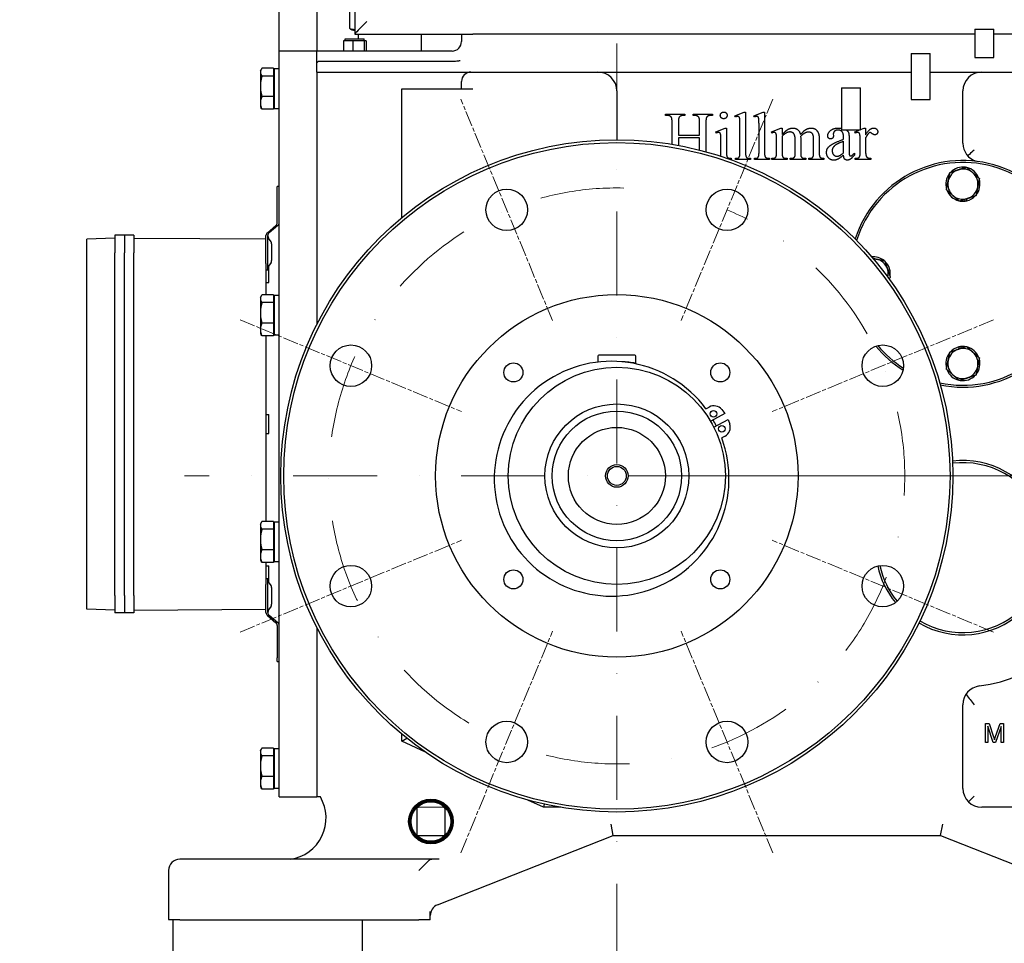
# Model space of a CAD drawing. Units: millimetres. Extents: x 544 to 7315, y 68 to 9534.
# Drawn here: x 974 to 1496, y 4952 to 5441 of the extents above; entities that cross this region are included whole.
import ezdxf

# ---------------------------------------------------------------- set-up
doc = ezdxf.new("R2010")
doc.units = ezdxf.units.MM
doc.header["$LTSCALE"] = 35
for name, pattern in [('CHAIN', [0.3543, 0.2362, -0.0295, 0.0591, -0.0295]), ('DASHDOT2', [12.7, 6.35, -3.175, 0, -3.175]), ('LONG_DASH_DOTTED', [0.3001, 0.2362, -0.0295, 0.0049, -0.0295])]:
    doc.linetypes.add(name, pattern=pattern)
for name, color, linetype, lineweight in [('Center Mark(Hillmar_metric)', 7, 'LONG_DASH_DOTTED', 18), ('Dimensions(Hillmar_metric)', 7, 'Continuous', 13), ('Visible Edges(Hillmar_metric)', 7, 'Continuous', 25)]:
    doc.layers.add(name, color=color, linetype=linetype, lineweight=lineweight)
doc.styles.add('Hillmar_metric_Dimensions', font='arial.ttf')
doc.dimstyles.new('DEFAULT-ISO-Method 1b-Hillmar_metric', dxfattribs={"dimscale": 35, "dimtxt": 2, "dimasz": 2.5, "dimexe": 1, "dimexo": 1, "dimgap": 0.25, "dimtad": 1, "dimtih": 1, "dimtoh": 1, "dimrnd": 1e-08, "dimdsep": 46, "dimtxsty": 'Hillmar_metric_Dimensions', "dimcen": 0.09, "dimdle": 8, "dimclrd": 7, "dimclre": 7, "dimclrt": 7, "dimazin": 2, "dimtfac": 0.75, "dimtmove": 0, "dimatfit": 3, "dimfxl": 1, "dimtolj": 1, "dimlwd": 9, "dimlwe": 9, "dimarcsym": 0})

# ---------------------------------------------------------------- blocks, each defined once
blk = doc.blocks.new('*D27')
at = {"layer": 'Defpoints', "color": 0, "linetype": 'Continuous', "transparency": 16777216}
for p in [(796.6, 5610.42), (1813.95, 5528.13), (1813.95, 4264.33)]:
    blk.add_point(p, dxfattribs=at)
at = {"layer": 'Dimensions(Hillmar_metric)', "color": 7, "linetype": 'Continuous', "lineweight": 9, "transparency": 16777216}
for p, q in [((796.6, 5575.42), (796.6, 4229.33)), ((1813.95, 5493.13), (1813.95, 4229.33)), ((884.1, 4264.33), (1726.45, 4264.33))]:
    blk.add_line(p, q, dxfattribs=at)
at = {"layer": 'Dimensions(Hillmar_metric)', "color": 7, "linetype": 'Continuous', "transparency": 16777216}
for points in [[(884.1, 4278.92), (884.1, 4249.75), (796.6, 4264.33)], [(1726.45, 4278.92), (1726.45, 4249.75), (1813.95, 4264.33)]]:
    blk.add_solid(points, dxfattribs=at)
at = {"layer": 'Dimensions(Hillmar_metric)', "color": 7, "linetype": 'Continuous', "lineweight": 13, "transparency": 16777216, "insert": (1305.27, 4308.82), "char_height": 70, "attachment_point": 5, "style": 'Hillmar_metric_Dimensions'}
blk.add_mtext('\\A1;1025', dxfattribs=at)
blk = doc.blocks.new('*D28')
at = {"layer": 'Defpoints', "color": 0, "linetype": 'Continuous', "transparency": 16777216}
for p in [(1290.6, 5199.13), (1736.6, 4656.13), (2148.31, 4656.13)]:
    blk.add_point(p, dxfattribs=at)
at = {"layer": 'Dimensions(Hillmar_metric)', "color": 7, "linetype": 'Continuous', "lineweight": 9, "transparency": 16777216}
for p, q in [((1325.6, 5199.13), (2183.31, 5199.13)), ((2148.31, 5111.63), (2148.31, 4972.15)), ((2148.31, 4743.63), (2148.31, 4883.12)), ((1771.6, 4656.13), (2183.31, 4656.13))]:
    blk.add_line(p, q, dxfattribs=at)
at = {"layer": 'Dimensions(Hillmar_metric)', "color": 7, "linetype": 'Continuous', "transparency": 16777216}
for points in [[(2133.72, 5111.63), (2162.89, 5111.63), (2148.31, 5199.13)], [(2133.72, 4743.63), (2162.89, 4743.63), (2148.31, 4656.13)]]:
    blk.add_solid(points, dxfattribs=at)
at = {"layer": 'Dimensions(Hillmar_metric)', "color": 7, "linetype": 'Continuous', "lineweight": 13, "transparency": 16777216, "insert": (2148.31, 4927.63), "char_height": 70, "attachment_point": 5, "style": 'Hillmar_metric_Dimensions'}
blk.add_mtext('\\A1;543', dxfattribs=at)
blk = doc.blocks.new('*D35')
at = {"layer": 'Defpoints', "color": 0, "linetype": 'Continuous', "transparency": 16777216}
for p in [(1290.6, 5199.13), (1692.1, 4964.13), (1972.1, 4964.13)]:
    blk.add_point(p, dxfattribs=at)
at = {"layer": 'Dimensions(Hillmar_metric)', "color": 7, "linetype": 'Continuous', "lineweight": 9, "transparency": 16777216}
for p, q in [((1972.1, 5286.63), (1972.1, 5374.13)), ((1325.6, 5199.13), (2007.1, 5199.13)), ((1972.1, 5199.13), (1972.1, 5111.63)), ((1972.1, 5111.63), (1972.1, 5051.63)), ((1972.1, 4964.13), (1972.1, 5051.63)), ((1727.1, 4964.13), (2007.1, 4964.13)), ((1972.1, 4876.63), (1972.1, 4789.13))]:
    blk.add_line(p, q, dxfattribs=at)
at = {"layer": 'Dimensions(Hillmar_metric)', "color": 7, "linetype": 'Continuous', "transparency": 16777216}
for points in [[(1957.51, 5286.63), (1986.68, 5286.63), (1972.1, 5199.13)], [(1957.51, 4876.63), (1986.68, 4876.63), (1972.1, 4964.13)]]:
    blk.add_solid(points, dxfattribs=at)
at = {"layer": 'Dimensions(Hillmar_metric)', "color": 7, "linetype": 'Continuous', "lineweight": 13, "transparency": 16777216, "insert": (1972.25, 5451.47), "char_height": 70, "attachment_point": 5, "style": 'Hillmar_metric_Dimensions'}
blk.add_mtext('\\A1;235', dxfattribs=at)

msp = doc.modelspace()

# ---------------------------------------------------------------- linework, layer by layer
at = {"layer": 'Center Mark(Hillmar_metric)', "linetype": 'DASHDOT2', "ltscale": 0.2}
for p, q in [((1290.598, 5428.1314), (1290.598, 4592.8026)), ((1519.598, 5199.1314), (1061.598, 5199.1314))]:
    msp.add_line(p, q, dxfattribs=at)
at = {"layer": 'Center Mark(Hillmar_metric)', "linetype": 'CHAIN'}
for p, q in [((1256.5391, 5281.3567), (1207.9383, 5398.6894)), ((1373.2576, 5398.6894), (1324.6568, 5281.3567)), ((1091.04, 5281.791), (1208.3727, 5233.1902)), ((1490.1559, 5281.791), (1372.8232, 5233.1902)), ((1091.04, 5116.4718), (1208.3727, 5165.0726)), ((1490.1559, 5116.4718), (1372.8232, 5165.0726)), ((1207.9383, 4999.5734), (1256.5391, 5116.9061)), ((1373.2576, 4999.5734), (1324.6568, 5116.9061))]:
    msp.add_line(p, q, dxfattribs=at)
at = {"layer": 'Center Mark(Hillmar_metric)', "linetype": 'DASHDOT2', "ltscale": 0.2}
msp.add_arc((1290.598, 5199.1314), 152.5, 88.642413, 67.5, dxfattribs=at)
at = {"layer": 'Visible Edges(Hillmar_metric)'}
for p, q in [((1111.728, 5424.1314), (1111.728, 5482.3691)), ((1131.728, 5482.3691), (1131.728, 5424.1314)), ((1149.0541, 5435.988), (1149.0541, 5458.5659)), ((1151.7012, 5445.8314), (1151.7012, 5433.1348)), ((1480.2618, 5435.7169), (1480.2618, 5420.7018)), ((1480.2618, 5435.7169), (1490.2618, 5435.7169)), ((1490.2618, 5420.7018), (1490.2618, 5435.7169)), ((1146.728, 5430.5594), (1156.728, 5430.5594)), ((1146.728, 5429.5594), (1146.728, 5430.5594)), ((1151.7012, 5433.1314), (1151.7012, 5433.1348)), ((1151.7012, 5433.1314), (1208.835, 5433.1314)), ((1153.5275, 5433.1314), (1153.5275, 5430.5594)), ((1156.728, 5429.5594), (1156.728, 5430.5594)), ((1186.9285, 5433.1314), (1186.9285, 5424.1314)), ((1208.304, 5431.9894), (1208.304, 5429.1314)), ((1208.835, 5433.1314), (1214.304, 5433.1314)), ((1480.2618, 5433.1314), (1214.304, 5433.1314)), ((1619.598, 5433.1314), (1490.2618, 5433.1314)), ((1150.6439, 5429.5594), (1145.7096, 5429.5594)), ((1145.7096, 5429.5594), (1145.7096, 5424.1314)), ((1150.6439, 5429.5594), (1150.6439, 5424.1314)), ((1156.6623, 5429.5594), (1150.6439, 5429.5594)), ((1156.6623, 5429.5594), (1156.6623, 5424.1314)), ((1157.7463, 5429.5594), (1156.6623, 5429.5594)), ((1157.7463, 5429.5594), (1157.7463, 5424.1314)), ((1131.728, 5424.1314), (1111.728, 5424.1314)), ((1111.728, 5029.1314), (1111.728, 5424.1314)), ((1131.728, 5424.1314), (1131.728, 5424.0474)), ((1131.728, 5418.1314), (1131.728, 5424.0474)), ((1203.304, 5424.1314), (1132.7282, 5424.1314)), ((1446.4992, 5422.8568), (1446.4992, 5398.4393)), ((1446.4992, 5422.8568), (1456.4992, 5422.8568)), ((1456.4992, 5398.4393), (1456.4992, 5422.8568)), ((1480.2618, 5420.7018), (1490.2618, 5420.7018)), ((1108.6279, 5414.992), (1102.5764, 5414.992)), ((1108.6279, 5414.992), (1108.6279, 5410.8979)), ((1109.228, 5393.5814), (1109.228, 5414.6814)), ((1111.728, 5414.6814), (1109.228, 5414.6814)), ((1131.728, 5418.1314), (1131.728, 5417.9892)), ((1131.728, 5417.9892), (1131.8702, 5418.1314)), ((1131.728, 5412.9894), (1131.728, 5417.9892)), ((1203.304, 5418.5604), (1132.7282, 5418.5604)), ((1101.7279, 5413.6314), (1102.1551, 5414.3713)), ((1101.7279, 5413.6314), (1101.7279, 5412.945)), ((1101.7279, 5412.945), (1101.7279, 5405.4676)), ((1108.6279, 5410.8979), (1102.5764, 5410.8979)), ((1108.6279, 5412.7314), (1109.228, 5412.7314)), ((1108.6279, 5410.8979), (1108.6279, 5400.0373)), ((1131.728, 5412.9894), (1446.4992, 5412.9894)), ((1131.728, 5412.9894), (1131.728, 5279.4079)), ((1131.728, 5412.9894), (1131.728, 5279.4079)), ((1456.4992, 5412.9894), (1625.598, 5412.9894)), ((1101.7279, 5405.4676), (1101.7279, 5396.6541)), ((1176.7282, 5335.9439), (1176.7282, 5404.1314)), ((1176.7282, 5404.1314), (1208.304, 5404.1314)), ((1208.304, 5404.1314), (1208.304, 5407.9894)), ((1208.304, 5404.1314), (1214.304, 5404.1314)), ((1409.5959, 5404.7043), (1409.5959, 5382.4084)), ((1409.5959, 5404.7043), (1419.5959, 5404.7043)), ((1419.5959, 5382.4084), (1419.5959, 5404.7043)), ((1108.6279, 5400.0373), (1102.5764, 5400.0373)), ((1108.6279, 5400.0373), (1108.6279, 5393.2708)), ((1290.598, 5402.9894), (1290.598, 5377.1314)), ((1473.9221, 5375.2714), (1473.9221, 5402.9894)), ((1101.7279, 5396.6541), (1101.7279, 5394.6314)), ((1101.7279, 5394.6314), (1102.1551, 5393.8915)), ((1108.6279, 5395.5314), (1109.228, 5395.5314)), ((1111.728, 5393.5814), (1109.228, 5393.5814)), ((1446.4992, 5398.4393), (1456.4992, 5398.4393)), ((1108.6279, 5393.2708), (1102.5764, 5393.2708)), ((1316.4203, 5390.0115), (1316.4203, 5390.6586)), ((1316.4203, 5390.6586), (1326.6752, 5390.6586)), ((1317.2634, 5390.0115), (1316.4203, 5390.0115)), ((1326.6752, 5390.0115), (1325.8124, 5390.0115)), ((1326.6752, 5390.6586), (1326.6752, 5390.0115)), ((1330.9693, 5390.0115), (1330.9693, 5390.6586)), ((1330.9693, 5390.6586), (1341.2242, 5390.6586)), ((1331.8124, 5390.0115), (1330.9693, 5390.0115)), ((1341.2242, 5390.0115), (1340.381, 5390.0115)), ((1341.2242, 5390.6586), (1341.2242, 5390.0115)), ((1353.1458, 5389.8547), (1357.9693, 5391.8351)), ((1353.4399, 5389.2076), (1353.1458, 5389.8547)), ((1357.9693, 5391.8351), (1358.7732, 5391.8351)), ((1358.7732, 5391.8351), (1358.7732, 5370.3253)), ((1363.2242, 5389.8547), (1368.0477, 5391.8351)), ((1363.5183, 5389.2076), (1363.2242, 5389.8547)), ((1368.0477, 5391.8351), (1368.8516, 5391.8351)), ((1368.8516, 5391.8351), (1368.8516, 5370.3253)), ((1319.8516, 5374.7111), (1319.8516, 5386.4037)), ((1323.2438, 5386.4037), (1323.2438, 5379.5213)), ((1334.4007, 5379.5213), (1334.4007, 5386.4037)), ((1337.7928, 5386.4037), (1337.7928, 5370.9135)), ((1343.0281, 5381.3645), (1347.9105, 5383.3449)), ((1347.9105, 5383.3449), (1348.6948, 5383.3449)), ((1348.6948, 5383.3449), (1348.6948, 5370.3253)), ((1355.832, 5370.3253), (1355.832, 5385.0507)), ((1365.9105, 5370.3253), (1365.9105, 5385.0507)), ((1372.4987, 5381.3645), (1377.4007, 5383.3449)), ((1377.4007, 5383.3449), (1378.1654, 5383.3449)), ((1378.1654, 5383.3449), (1378.1654, 5379.8743)), ((1419.5959, 5382.5161), (1421.6556, 5383.3449)), ((1421.6556, 5383.3449), (1422.4007, 5383.3449)), ((1422.4007, 5383.3449), (1422.4007, 5379.6978)), ((1323.2438, 5379.5213), (1334.4007, 5379.5213)), ((1323.2438, 5378.2076), (1323.2438, 5374.1121)), ((1334.4007, 5378.2076), (1323.2438, 5378.2076)), ((1334.4007, 5371.6577), (1334.4007, 5378.2076)), ((1343.283, 5380.7174), (1343.0281, 5381.3645)), ((1372.7732, 5380.7174), (1372.4987, 5381.3645)), ((1378.1654, 5378.9919), (1378.1654, 5370.3253)), ((1388.0085, 5378.9919), (1387.9693, 5378.7958)), ((1387.9693, 5378.7958), (1388.0085, 5378.0507)), ((1388.0085, 5378.0507), (1388.0085, 5370.3253)), ((1405.283, 5380.286), (1405.3222, 5379.2664)), ((1409.5959, 5382.4084), (1419.5959, 5382.4084)), ((1410.7144, 5377.4037), (1410.7144, 5378.0311)), ((1416.734, 5381.3645), (1419.3282, 5382.4084)), ((1416.9105, 5380.7174), (1416.734, 5381.3645)), ((1422.4007, 5378.2076), (1422.4007, 5370.4429)), ((1345.7536, 5370.3253), (1345.7536, 5376.5605)), ((1375.2242, 5370.3253), (1375.2242, 5376.5213)), ((1385.0673, 5370.3253), (1385.0673, 5377.286)), ((1394.8516, 5370.3253), (1394.8516, 5377.286)), ((1397.7928, 5377.286), (1397.7928, 5370.3253)), ((1410.7144, 5370.1488), (1410.7144, 5376.3253)), ((1413.636, 5377.7958), (1413.636, 5372.286)), ((1419.4595, 5370.3253), (1419.4595, 5376.5802)), ((1416.4203, 5369.9919), (1416.4203, 5369.0115)), ((1351.1458, 5366.6586), (1350.7531, 5366.6586)), ((1351.1458, 5367.3056), (1351.1458, 5366.6586)), ((1353.4203, 5366.6586), (1353.4203, 5367.3056)), ((1361.4007, 5366.6586), (1353.4203, 5366.6586)), ((1361.4007, 5367.3056), (1361.4007, 5366.6586)), ((1363.4987, 5366.6586), (1363.4987, 5367.3056)), ((1371.4791, 5366.6586), (1363.4987, 5366.6586)), ((1371.4791, 5367.3056), (1371.4791, 5366.6586)), ((1372.7536, 5366.6586), (1372.7536, 5367.3056)), ((1380.7928, 5366.6586), (1372.7536, 5366.6586)), ((1380.7928, 5367.3056), (1380.7928, 5366.6586)), ((1382.4399, 5366.6586), (1382.4399, 5367.3056)), ((1390.636, 5366.6586), (1382.4399, 5366.6586)), ((1390.636, 5367.3056), (1390.636, 5366.6586)), ((1392.2242, 5366.6586), (1392.2242, 5367.3056)), ((1392.2242, 5367.3056), (1392.5575, 5367.3056)), ((1400.2438, 5366.6586), (1392.2242, 5366.6586)), ((1400.2438, 5367.3056), (1400.2438, 5366.6586)), ((1416.9105, 5366.6586), (1416.9105, 5367.3056)), ((1425.2242, 5366.6586), (1416.9105, 5366.6586)), ((1425.2242, 5367.3056), (1425.2242, 5366.6586)), ((1111.728, 5352.3366), (1110.728, 5352.3366)), ((1110.728, 5350.3366), (1110.728, 5352.3366)), ((1110.728, 5333.3038), (1110.728, 5350.3366)), ((1475.1648, 5344.6671), (1474.8792, 5345.5068)), ((1475.7123, 5345.7902), (1476.0381, 5344.8322)), ((1105.4424, 5327.936), (1110.0135, 5331.7717)), ((1111.0135, 5331.7717), (1106.4424, 5327.936)), ((1024.728, 5326.5866), (1024.728, 5317.2866)), ((1029.728, 5326.5866), (1024.728, 5326.5866)), ((1034.728, 5326.5866), (1029.728, 5326.5866)), ((1029.728, 5326.5866), (1029.728, 5317.2866)), ((1029.728, 5326.5866), (1029.728, 5317.2866)), ((1034.728, 5326.5866), (1034.728, 5317.2866)), ((1104.728, 5317.5866), (1104.728, 5326.4039)), ((1105.728, 5317.5866), (1105.728, 5326.4039)), ((1024.728, 5325.0866), (1009.728, 5324.5627)), ((1009.728, 5317.2866), (1009.728, 5324.5627)), ((1034.728, 5325.0866), (1104.728, 5324.5979)), ((1107.386, 5323.0935), (1106.0699, 5325.0448)), ((1107.728, 5321.9751), (1107.728, 5313.198)), ((1009.728, 5135.8866), (1009.728, 5317.2866)), ((1024.728, 5135.8866), (1024.728, 5317.2866)), ((1029.728, 5135.8866), (1029.728, 5317.2866)), ((1029.728, 5135.8866), (1029.728, 5317.2866)), ((1034.728, 5135.8866), (1034.728, 5317.2866)), ((1104.728, 5311.553), (1104.728, 5317.5866)), ((1105.728, 5308.3366), (1105.728, 5317.5866)), ((1104.728, 5311.553), (1104.728, 5294.992)), ((1107.386, 5312.0796), (1106.0699, 5310.1284)), ((1106.228, 5301.5866), (1106.228, 5310.3627)), ((1104.728, 5308.3366), (1105.728, 5308.3366)), ((1434.2633, 5307.9216), (1435.2213, 5308.2474)), ((1435.3864, 5307.374), (1434.5467, 5307.0884)), ((1104.728, 5301.5866), (1106.228, 5301.5866)), ((1108.6279, 5294.992), (1102.5764, 5294.992)), ((1108.6279, 5294.992), (1108.6279, 5290.8979)), ((1109.228, 5273.5814), (1109.228, 5294.6814)), ((1111.728, 5294.6814), (1109.228, 5294.6814)), ((1101.7279, 5293.6314), (1102.1551, 5294.3713)), ((1101.7279, 5293.6314), (1101.7279, 5292.945)), ((1101.7279, 5292.945), (1101.7279, 5285.4676)), ((1108.6279, 5290.8979), (1102.5764, 5290.8979)), ((1108.6279, 5292.7314), (1109.228, 5292.7314)), ((1108.6279, 5290.8979), (1108.6279, 5280.0373)), ((1101.7279, 5285.4676), (1101.7279, 5276.6541)), ((1108.6279, 5280.0373), (1102.5764, 5280.0373)), ((1108.6279, 5280.0373), (1108.6279, 5273.2708)), ((1101.7279, 5276.6541), (1101.7279, 5274.6314)), ((1101.7279, 5274.6314), (1102.1551, 5273.8915)), ((1108.6279, 5275.5314), (1109.228, 5275.5314)), ((1108.6279, 5273.2708), (1102.5764, 5273.2708)), ((1104.728, 5273.2708), (1104.728, 5174.992)), ((1111.728, 5273.5814), (1109.228, 5273.5814)), ((1472.132, 5266.4726), (1471.8061, 5267.4305)), ((1472.6795, 5267.5957), (1472.9651, 5266.756)), ((1280.598, 5262.5314), (1280.598, 5259.3822)), ((1300.098, 5263.0314), (1281.098, 5263.0314)), ((1300.598, 5258.4832), (1300.598, 5262.5314)), ((1337.795, 5234.6456), (1339.5697, 5235.6068)), ((1347.8624, 5232.1376), (1340.3012, 5228.0422)), ((1346.1821, 5234.2545), (1347.8624, 5232.1376)), ((1104.728, 5231.5866), (1106.228, 5231.5866)), ((1106.228, 5221.5866), (1106.228, 5231.5866)), ((1341.9681, 5224.9647), (1349.5293, 5229.06)), ((1349.5293, 5229.06), (1350.3843, 5226.4961)), ((1104.728, 5221.5866), (1106.228, 5221.5866)), ((1347.9042, 5220.219), (1346.1294, 5219.2577)), ((1108.6279, 5174.992), (1102.5764, 5174.992)), ((1108.6279, 5174.992), (1108.6279, 5170.8979)), ((1109.228, 5153.5814), (1109.228, 5174.6814)), ((1111.728, 5174.6814), (1109.228, 5174.6814)), ((1101.7279, 5173.6314), (1102.1551, 5174.3713)), ((1101.7279, 5173.6314), (1101.7279, 5172.945)), ((1101.7279, 5172.945), (1101.7279, 5165.4676)), ((1108.6279, 5170.8979), (1102.5764, 5170.8979)), ((1108.6279, 5172.7314), (1109.228, 5172.7314)), ((1108.6279, 5170.8979), (1108.6279, 5160.0373)), ((1101.7279, 5165.4676), (1101.7279, 5156.6541)), ((1108.6279, 5160.0373), (1102.5764, 5160.0373)), ((1108.6279, 5160.0373), (1108.6279, 5153.2708)), ((1101.7279, 5156.6541), (1101.7279, 5154.6314)), ((1101.7279, 5154.6314), (1102.1551, 5153.8915)), ((1108.6279, 5155.5314), (1109.228, 5155.5314)), ((1108.6279, 5153.2708), (1102.5764, 5153.2708)), ((1104.728, 5153.2708), (1104.728, 5141.6201)), ((1104.728, 5151.5866), (1106.228, 5151.5866)), ((1106.228, 5142.8104), (1106.228, 5151.5866)), ((1111.728, 5153.5814), (1109.228, 5153.5814)), ((1104.728, 5144.8366), (1105.728, 5144.8366)), ((1105.728, 5135.5866), (1105.728, 5144.8366)), ((1104.728, 5135.5866), (1104.728, 5141.6201)), ((1107.386, 5141.0935), (1106.0699, 5143.0448)), ((1107.728, 5139.9751), (1107.728, 5131.198)), ((1009.728, 5128.6104), (1009.728, 5135.8866)), ((1024.728, 5135.8866), (1024.728, 5126.5866)), ((1029.728, 5135.8866), (1029.728, 5126.5866)), ((1029.728, 5135.8866), (1029.728, 5126.5866)), ((1034.728, 5135.8866), (1034.728, 5126.5866)), ((1104.728, 5126.7692), (1104.728, 5135.5866)), ((1105.728, 5126.7692), (1105.728, 5135.5866)), ((1024.728, 5128.0866), (1009.728, 5128.6104)), ((1034.728, 5128.0866), (1104.728, 5128.5753)), ((1107.386, 5130.0796), (1106.0699, 5128.1284)), ((1029.728, 5126.5866), (1024.728, 5126.5866)), ((1034.728, 5126.5866), (1029.728, 5126.5866)), ((1105.4424, 5125.2371), (1110.0135, 5121.4014)), ((1111.0135, 5121.4014), (1106.4424, 5125.2371)), ((1110.728, 5119.8693), (1110.728, 5102.8366)), ((1131.728, 5118.8549), (1131.728, 5029.1314)), ((1131.728, 5118.8549), (1131.728, 5029.1314)), ((1110.728, 5100.8366), (1110.728, 5102.8366)), ((1110.728, 5100.8366), (1111.728, 5100.8366)), ((1473.9221, 5033.6314), (1473.9221, 5077.9644)), ((1485.8438, 5068.0145), (1487.8331, 5068.0145)), ((1485.8438, 5058.0145), (1485.8438, 5068.0145)), ((1487.1167, 5066.5282), (1487.1167, 5058.0145)), ((1490.013, 5058.0145), (1487.1167, 5066.5282)), ((1487.8331, 5068.0145), (1490.2036, 5060.9337)), ((1494.1213, 5066.3834), (1491.202, 5058.0145)), ((1491.2173, 5061.0557), (1493.6182, 5068.0145)), ((1493.6182, 5068.0145), (1495.3941, 5068.0145)), ((1494.1213, 5058.0145), (1494.1213, 5066.3834)), ((1495.3941, 5068.0145), (1495.3941, 5058.0145)), ((1176.7282, 5058.6314), (1176.7282, 5062.3189)), ((1176.7282, 5058.6314), (1179.2648, 5060.2469)), ((1108.6279, 5054.992), (1102.5764, 5054.992)), ((1108.6279, 5054.992), (1108.6279, 5050.8979)), ((1109.228, 5033.5814), (1109.228, 5054.6814)), ((1111.728, 5054.6814), (1109.228, 5054.6814)), ((1189.3081, 5052.7608), (1176.7282, 5058.6314)), ((1487.1167, 5058.0145), (1485.8438, 5058.0145)), ((1491.202, 5058.0145), (1490.013, 5058.0145)), ((1495.3941, 5058.0145), (1494.1213, 5058.0145)), ((1101.7279, 5053.6314), (1102.1551, 5054.3713)), ((1101.7279, 5053.6314), (1101.7279, 5052.945)), ((1101.7279, 5052.945), (1101.7279, 5045.4676)), ((1108.6279, 5050.8979), (1102.5764, 5050.8979)), ((1108.6279, 5052.7314), (1109.228, 5052.7314)), ((1108.6279, 5050.8979), (1108.6279, 5040.0373)), ((1101.7279, 5045.4676), (1101.7279, 5036.6541)), ((1108.6279, 5040.0373), (1102.5764, 5040.0373)), ((1108.6279, 5040.0373), (1108.6279, 5033.2708)), ((1101.7279, 5036.6541), (1101.7279, 5034.6314)), ((1101.7279, 5034.6314), (1102.1551, 5033.8915)), ((1108.6279, 5035.5314), (1109.228, 5035.5314)), ((1108.6279, 5033.2708), (1102.5764, 5033.2708)), ((1111.728, 5033.5814), (1109.228, 5033.5814)), ((1111.728, 5029.1314), (1131.728, 5029.1314)), ((1133.5146, 5029.1314), (1131.7282, 5029.1314)), ((1476.8511, 5026.5603), (1479.9221, 5029.6314)), ((1198.5952, 5023.6338), (1185.5952, 5023.629)), ((1251.7282, 5023.6314), (1243.4782, 5027.4814)), ((1252.1078, 5025.3427), (1251.7282, 5023.6314)), ((1260.87, 5023.6314), (1251.7282, 5023.6314)), ((1535.598, 5023.6314), (1483.9221, 5023.6314)), ((1184.5956, 5022.6286), (1184.6004, 5009.6286)), ((1199.6004, 5009.6341), (1199.5956, 5022.6341)), ((1288.7087, 5008.6314), (1287.571, 5014.6314)), ((1462.0971, 5008.6314), (1463.2347, 5014.6314)), ((1185.6007, 5008.629), (1198.6007, 5008.6338)), ((1195.5266, 4971.9776), (1288.7087, 5008.6314)), ((1288.7087, 5008.6314), (1462.0971, 5008.6314)), ((1462.0971, 5008.6314), (1555.2791, 4971.9776)), ((1193.9904, 4996.1314), (1059.098, 4996.1314)), ((1191.0557, 4995.4641), (1185.723, 4990.1314)), ((1196.3883, 4996.1314), (1193.9904, 4996.1314)), ((1053.098, 4990.1314), (1053.098, 4965.1314)), ((1191.723, 4965.1314), (1191.723, 4968.4496)), ((1059.098, 4964.1314), (1053.1819, 4964.1314)), ((1055.598, 4939.1314), (1055.598, 4964.1314)), ((1059.098, 4964.1314), (1185.723, 4964.1314)), ((1155.598, 4964.1314), (1155.598, 4939.1314)), ((1191.639, 4964.1314), (1185.723, 4964.1314))]:
    msp.add_line(p, q, dxfattribs=at)
for centre, radius in [((1290.598, 5199.1314), 178), ((1290.598, 5199.1314), 176.5), ((1232.2387, 5340.023), 11), ((1348.9572, 5340.023), 11), ((1290.598, 5199.1314), 96), ((1149.7063, 5257.4906), 11), ((1431.4896, 5257.4906), 11), ((1235.7972, 5253.9322), 5.053), ((1345.3987, 5253.9322), 5.053), ((1290.598, 5199.1314), 57.5), ((1290.598, 5199.1314), 38.1), ((1290.598, 5199.1314), 34.291), ((1341.8358, 5232.0577), 1.75), ((1290.598, 5199.1314), 25.6896), ((1346.1697, 5224.056), 1.75), ((1290.598, 5199.1314), 6), ((1290.598, 5199.1314), 5), ((1149.7063, 5140.7722), 11), ((1235.7972, 5144.3306), 5.053), ((1345.3987, 5144.3306), 5.053), ((1431.4896, 5140.7722), 11), ((1232.2387, 5058.2398), 11), ((1348.9572, 5058.2398), 11), ((1192.098, 5016.1314), 11.8332), ((1192.098, 5016.1314), 11.394), ((1192.098, 5016.1314), 11.3155), ((1192.098, 5016.1314), 11), ((1192.098, 5016.1314), 10.5)]:
    msp.add_circle(centre, radius, dxfattribs=at)
for centre, radius, start, end in [((1170.228, 5507.6719), 75, 254.800446, 255.698552), ((1214.304, 5431.9894), 6, 169.027636, 180), ((1203.304, 5429.1314), 5, 270, 0), ((1132.7282, 5418.1314), 6, 90, 99.596005), ((1213.304, 5407.9894), 5, 90, 180), ((1280.598, 5402.9894), 10, 0, 90), ((1483.9221, 5402.9894), 10, 90, 180), ((1483.9221, 5375.2714), 10, 180, 252.864117), ((1473.9221, 5306.1314), 60, 258.486005, 162.055263), ((1473.9221, 5306.1314), 59, 257.981269, 162.56), ((1473.9221, 5353.6314), 9.05, 80.910893, 136.658887), ((1473.9221, 5353.6314), 9.05, 20.910893, 76.658887), ((1473.9221, 5353.6314), 9.05, 140.910893, 196.658887), ((1473.9221, 5353.6314), 8, 108.78489, 168.78489), ((1473.9221, 5353.6314), 8, 48.78489, 108.78489), ((1473.9221, 5353.6314), 8, 348.78489, 48.78489), ((1473.9221, 5353.6314), 8, 168.78489, 228.78489), ((1473.9221, 5353.6314), 8, 288.78489, 348.78489), ((1473.9221, 5353.6314), 9.05, 320.910893, 16.658887), ((1473.9221, 5353.6314), 9.05, 200.910893, 256.658887), ((1473.9221, 5353.6314), 8, 228.78489, 288.78489), ((1473.9221, 5353.6314), 9.05, 283.52166, 316.658887), ((1473.9221, 5353.6314), 9.05, 260.910893, 277.89226), ((1473.9221, 5353.6314), 9.05, 277.89226, 283.52166), ((1108.728, 5333.3038), 2, 310, 0), ((1109.728, 5333.3038), 2, 310, 0), ((1106.728, 5326.4039), 2, 130, 180), ((1107.728, 5326.4039), 2, 130, 180), ((1107.728, 5326.1631), 2, 180, 214), ((1105.728, 5321.9751), 2, 0, 34), ((1107.728, 5309.01), 2, 146, 180), ((1105.728, 5313.198), 2, 326, 0), ((1426.4221, 5306.1314), 9.05, 50.910893, 95.222266), ((1426.4221, 5306.1314), 8, 78.78489, 89.714718), ((1426.4221, 5306.1314), 8, 18.78489, 78.78489), ((1426.4221, 5306.1314), 9.05, 13.52166, 46.658887), ((1426.4221, 5306.1314), 8, 346.74617, 18.78489), ((1426.4221, 5306.1314), 9.05, 7.89226, 13.52166), ((1426.4221, 5306.1314), 9.05, 350.910893, 7.89226), ((1426.4221, 5306.1314), 9.05, 341.238621, 346.658887), ((1473.9221, 5306.1314), 60, 219.668432, 238.130908), ((1473.9221, 5306.1314), 59, 220.072213, 237.727127), ((1473.9221, 5258.6314), 9.05, 140.910893, 196.658887), ((1473.9221, 5258.6314), 8, 108.78489, 168.78489), ((1473.9221, 5258.6314), 9.05, 103.52166, 136.658887), ((1473.9221, 5258.6314), 8, 48.78489, 108.78489), ((1473.9221, 5258.6314), 9.05, 97.89226, 103.52166), ((1473.9221, 5258.6314), 9.05, 80.910893, 97.89226), ((1473.9221, 5258.6314), 9.05, 20.910893, 76.658887), ((1473.9221, 5258.6314), 8, 348.78489, 48.78489), ((1287.8428, 5197.6391), 62.1667, 36.532459, 20.349886), ((1281.098, 5262.5314), 0.5, 90, 180), ((1290.598, 5199.1314), 60.5, 80.485962, 87.554194), ((1300.098, 5262.5314), 0.5, 0, 90), ((1473.9221, 5258.6314), 8, 168.78489, 228.78489), ((1473.9221, 5258.6314), 9.05, 320.910893, 16.658887), ((1473.9221, 5258.6314), 9.05, 200.910893, 256.658887), ((1473.9221, 5258.6314), 8, 288.78489, 348.78489), ((1473.9221, 5258.6314), 8, 228.78489, 288.78489), ((1473.9221, 5258.6314), 9.05, 260.910893, 316.658887), ((1342.0701, 5230.9905), 5.25, 38.441173, 118.441173), ((1290.598, 5199.1314), 59, 26.741472, 30.140873), ((1290.598, 5199.1314), 59, 26.741472, 30.140873), ((1345.4039, 5224.8353), 5.25, 298.441173, 18.441173), ((1473.9221, 5160.9894), 73.625, 276.867948, 55.344164), ((1473.9512, 5161.1294), 46.1547, 239.705888, 96.875307), ((1473.9512, 5161.1294), 45, 239.589046, 96.992148), ((1473.9512, 5161.1294), 46.1547, 192.112908, 219.115664), ((1473.9512, 5161.1294), 45, 192.141101, 219.087466), ((1107.728, 5144.1631), 2, 180, 214), ((1105.728, 5139.9751), 2, 0, 34), ((1107.728, 5127.01), 2, 146, 180), ((1105.728, 5131.198), 2, 326, 0), ((1106.728, 5126.7692), 2, 180, 230), ((1107.728, 5126.7692), 2, 180, 230), ((1108.728, 5119.8693), 2, 0, 50), ((1109.728, 5119.8693), 2, 0, 50), ((1483.9221, 5077.9644), 10, 96.867948, 180), ((1114.4565, 5017.9827), 22.0796, 278.246368, 30.32703), ((1131.7282, 5034.1314), 5, 269.997708, 270), ((1483.9221, 5033.6314), 10, 180, 270), ((1185.5956, 5022.629), 1, 90.02099, 180.02099), ((1198.5956, 5022.6338), 1, 0.02099, 90.02099), ((1185.6004, 5009.629), 1, 180.02099, 270.02099), ((1198.6004, 5009.6338), 1, 270.02099, 0.02099), ((1059.098, 4990.1314), 6, 90, 180), ((1197.723, 4966.394), 6, 111.472544, 180), ((1059.098, 4965.1314), 6, 180, 189.594068), ((1185.723, 4965.1314), 6, 350.405932, 0)]:
    msp.add_arc(centre, radius, start, end, dxfattribs=at)
for centre, major_axis, ratio, start_param, end_param in [((1157.0198, 5507.6719), (0, -72.5272), 0.72234828, 6.13054835, 6.18149145), ((1151.6754, 5507.6719), (0, -72.5272), 0.23770792, 6.13054835, 6.21869304), ((1158.1012, 5439.5314), (-6.3991, -6.3991), 0.01631145, 4.69607898, 6.26687531)]:
    msp.add_ellipse(centre, major_axis=major_axis, ratio=ratio, start_param=start_param, end_param=end_param, dxfattribs=at)
for points, weights in [([(1102.5764, 5414.992), (1101.7279, 5413.895), (1101.7279, 5412.945)], [1, 1.0379548493, 1]), ([(1101.7279, 5412.945), (1101.7279, 5411.9949), (1102.5764, 5410.8979)], [1, 1.0379548493, 1]), ([(1102.5764, 5410.8979), (1101.7279, 5407.9878), (1101.7279, 5405.4676)], [1, 1.0379548493, 1]), ([(1101.7279, 5405.4676), (1101.7279, 5402.9474), (1102.5764, 5400.0373)], [1, 1.0379548493, 1]), ([(1102.5764, 5400.0373), (1101.7279, 5398.2242), (1101.7279, 5396.6541)], [1, 1.0379548493, 1]), ([(1101.7279, 5396.6541), (1101.7279, 5395.0839), (1102.5764, 5393.2708)], [1, 1.0379548493, 1]), ([(1102.5764, 5393.2708), (1102.3281, 5393.5918), (1102.1551, 5393.8915)], [1, 1.01081672387, 1.01546814779]), ([(1471.346, 5361.2053), (1473.3754, 5361.8955), (1475.7188, 5362.6926)], [1, 1.04314139574, 1.01001874936]), ([(1475.7188, 5362.6926), (1477.5807, 5361.0617), (1479.1932, 5359.6493)], [1.01001874936, 1.04314139574, 1]), ([(1466.0749, 5355.1873), (1466.4918, 5357.29), (1466.9732, 5359.7179)], [1, 1.04314139574, 1.01001874936]), ([(1466.9732, 5359.7179), (1469.3166, 5360.515), (1471.346, 5361.2053)], [1.01001874936, 1.04314139574, 1]), ([(1479.1932, 5359.6493), (1480.8057, 5358.2369), (1482.6677, 5356.606)], [1, 1.04314139574, 1.01001874936]), ([(1465.1766, 5350.6567), (1465.658, 5353.0847), (1466.0749, 5355.1873)], [1.01001874936, 1.04314139574, 1]), ([(1481.7694, 5352.0754), (1481.3525, 5349.9728), (1480.871, 5347.5448)], [1, 1.04314139574, 1.01001874936]), ([(1482.6677, 5356.606), (1482.1863, 5354.1781), (1481.7694, 5352.0754)], [1.01001874936, 1.04314139574, 1]), ([(1468.651, 5347.6135), (1467.0385, 5349.0258), (1465.1766, 5350.6567)], [1, 1.04314139574, 1.01001874936]), ([(1472.1255, 5344.5702), (1470.2635, 5346.2011), (1468.651, 5347.6135)], [1.01001874936, 1.04314139574, 1]), ([(1480.871, 5347.5448), (1478.5277, 5346.7478), (1476.4983, 5346.0575)], [1.01001874936, 1.04314139574, 1]), ([(1476.4983, 5346.0575), (1474.4688, 5345.3672), (1472.1255, 5344.5702)], [1, 1.04314139574, 1.01001874936]), ([(1426.3112, 5314.3091), (1427.1539, 5314.142), (1427.9781, 5313.9786)], [1.0218304564, 1.01647875698, 1]), ([(1427.9781, 5313.9786), (1430.0807, 5313.5617), (1432.5087, 5313.0803)], [1, 1.04314139574, 1.01001874936]), ([(1432.5087, 5313.0803), (1433.3057, 5310.7369), (1433.996, 5308.7075)], [1.01001874936, 1.04314139574, 1]), ([(1433.996, 5308.7075), (1434.6863, 5306.6781), (1435.4833, 5304.3347)], [1, 1.04314139574, 1.01001874936]), ([(1435.4833, 5304.3347), (1435.1183, 5303.918), (1434.7726, 5303.5233)], [1.01001874936, 1.01724833675, 1.02084466155]), ([(1102.5764, 5294.992), (1101.7279, 5293.895), (1101.7279, 5292.945)], [1, 1.0379548493, 1]), ([(1101.7279, 5292.945), (1101.7279, 5291.9949), (1102.5764, 5290.8979)], [1, 1.0379548493, 1]), ([(1102.5764, 5290.8979), (1101.7279, 5287.9878), (1101.7279, 5285.4676)], [1, 1.0379548493, 1]), ([(1101.7279, 5285.4676), (1101.7279, 5282.9474), (1102.5764, 5280.0373)], [1, 1.0379548493, 1]), ([(1102.5764, 5280.0373), (1101.7279, 5278.2242), (1101.7279, 5276.6541)], [1, 1.0379548493, 1]), ([(1101.7279, 5276.6541), (1101.7279, 5275.0839), (1102.5764, 5273.2708)], [1, 1.0379548493, 1]), ([(1102.5764, 5273.2708), (1102.3281, 5273.5918), (1102.1551, 5273.8915)], [1, 1.01081672387, 1.01546814779]), ([(1466.0749, 5260.1873), (1466.4918, 5262.29), (1466.9732, 5264.7179)], [1, 1.04314139574, 1.01001874936]), ([(1466.9732, 5264.7179), (1469.3166, 5265.515), (1471.346, 5266.2053)], [1.01001874936, 1.04314139574, 1]), ([(1471.346, 5266.2053), (1473.3754, 5266.8955), (1475.7188, 5267.6926)], [1, 1.04314139574, 1.01001874936]), ([(1475.7188, 5267.6926), (1477.5807, 5266.0617), (1479.1932, 5264.6493)], [1.01001874936, 1.04314139574, 1]), ([(1479.1932, 5264.6493), (1480.8057, 5263.2369), (1482.6677, 5261.606)], [1, 1.04314139574, 1.01001874936]), ([(1465.1766, 5255.6567), (1465.658, 5258.0847), (1466.0749, 5260.1873)], [1.01001874936, 1.04314139574, 1]), ([(1482.6677, 5261.606), (1482.1863, 5259.1781), (1481.7694, 5257.0754)], [1.01001874936, 1.04314139574, 1]), ([(1468.651, 5252.6135), (1467.0385, 5254.0258), (1465.1766, 5255.6567)], [1, 1.04314139574, 1.01001874936]), ([(1481.7694, 5257.0754), (1481.3525, 5254.9728), (1480.871, 5252.5448)], [1, 1.04314139574, 1.01001874936]), ([(1472.1255, 5249.5702), (1470.2635, 5251.2011), (1468.651, 5252.6135)], [1.01001874936, 1.04314139574, 1]), ([(1476.4983, 5251.0575), (1474.4688, 5250.3672), (1472.1255, 5249.5702)], [1, 1.04314139574, 1.01001874936]), ([(1480.871, 5252.5448), (1478.5277, 5251.7478), (1476.4983, 5251.0575)], [1.01001874936, 1.04314139574, 1]), ([(1102.5764, 5174.992), (1101.7279, 5173.895), (1101.7279, 5172.945)], [1, 1.0379548493, 1]), ([(1101.7279, 5172.945), (1101.7279, 5171.9949), (1102.5764, 5170.8979)], [1, 1.0379548493, 1]), ([(1102.5764, 5170.8979), (1101.7279, 5167.9878), (1101.7279, 5165.4676)], [1, 1.0379548493, 1]), ([(1101.7279, 5165.4676), (1101.7279, 5162.9474), (1102.5764, 5160.0373)], [1, 1.0379548493, 1]), ([(1102.5764, 5160.0373), (1101.7279, 5158.2242), (1101.7279, 5156.6541)], [1, 1.0379548493, 1]), ([(1101.7279, 5156.6541), (1101.7279, 5155.0839), (1102.5764, 5153.2708)], [1, 1.0379548493, 1]), ([(1102.5764, 5153.2708), (1102.3281, 5153.5918), (1102.1551, 5153.8915)], [1, 1.01081672387, 1.01546814779]), ([(1102.5764, 5054.992), (1101.7279, 5053.895), (1101.7279, 5052.945)], [1, 1.0379548493, 1]), ([(1101.7279, 5052.945), (1101.7279, 5051.9949), (1102.5764, 5050.8979)], [1, 1.0379548493, 1]), ([(1102.5764, 5050.8979), (1101.7279, 5047.9878), (1101.7279, 5045.4676)], [1, 1.0379548493, 1]), ([(1101.7279, 5045.4676), (1101.7279, 5042.9474), (1102.5764, 5040.0373)], [1, 1.0379548493, 1]), ([(1102.5764, 5040.0373), (1101.7279, 5038.2242), (1101.7279, 5036.6541)], [1, 1.0379548493, 1]), ([(1101.7279, 5036.6541), (1101.7279, 5035.0839), (1102.5764, 5033.2708)], [1, 1.0379548493, 1]), ([(1102.5764, 5033.2708), (1102.3281, 5033.5918), (1102.1551, 5033.8915)], [1, 1.01081672387, 1.01546814779])]:
    msp.add_rational_spline(points, weights, degree=2, dxfattribs=at)
for points, knots in [([(1132.7282, 5418.5604), (1132.6231, 5418.5604), (1132.52, 5418.5408), (1132.3216, 5418.4698), (1132.2264, 5418.4184), (1132.0416, 5418.2909), (1131.9524, 5418.2136), (1131.8702, 5418.1314)], [1.9138183349, 1.9138183349, 1.9138183349, 1.9138183349, 1.9453328359, 1.9453328359, 1.9768473368, 1.9768473368, 2.0101928791, 2.0101928791, 2.0101928791, 2.0101928791]), ([(1207.563, 5418.9894), (1207.5507, 5418.9869), (1207.5384, 5418.9844), (1206.9364, 5418.8642), (1206.3424, 5418.7703), (1204.9341, 5418.6077), (1204.1205, 5418.5604), (1203.304, 5418.5604)], [-0.429337876, -0.429337876, -0.429337876, -0.429337876, -0.42556334, -0.42556334, -0.244956563, -0.244956563, 0, 0, 0, 0]), ([(1479.9221, 5371.7161), (1479.9185, 5371.7128), (1479.9149, 5371.7094), (1479.064, 5370.9326), (1478.2162, 5370.1443), (1477.1188, 5369.1058), (1476.8169, 5368.8182), (1476.527, 5368.54)], [-0.86597885, -0.86597885, -0.86597885, -0.86597885, -0.864514381, -0.864514381, -0.523549374, -0.523549374, -0.390461534, -0.390461534, -0.390461534, -0.390461534]), ([(1475.5896, 5083.4934), (1475.6536, 5083.4007), (1475.7187, 5083.3075), (1476.3615, 5082.3955), (1477.0191, 5081.5288), (1478.4134, 5079.7509), (1479.1623, 5078.827), (1479.9148, 5077.9072), (1479.9185, 5077.9027), (1479.9221, 5077.8983)], [-0.737822347, -0.737822347, -0.737822347, -0.737822347, -0.698474166, -0.698474166, -0.354812026, -0.354812026, 0, 0, 0.001729623, 0.001729623, 0.001729623, 0.001729623]), ([(1193.9904, 4996.1314), (1193.9833, 4996.1314), (1193.9761, 4996.1314), (1193.1983, 4996.1309), (1192.5054, 4996.0995), (1191.6975, 4995.8827), (1191.4358, 4995.7703), (1191.164, 4995.5651), (1191.1079, 4995.5163), (1191.0557, 4995.4641)], [1.525486067, 1.525486067, 1.525486067, 1.525486067, 1.527707003, 1.527707003, 1.767725068, 1.767725068, 1.89157004, 1.89157004, 1.926553593, 1.926553593, 1.926553593, 1.926553593])]:
    msp.add_open_spline(points, degree=3, knots=knots, dxfattribs=at)
for points in [[(1318.8909, 5389.5802), (1318.1261, 5390.0115), (1317.2634, 5390.0115)], [(1319.6163, 5388.8351), (1319.4399, 5389.2664), (1318.8909, 5389.5802)], [(1319.8516, 5386.4037), (1319.8516, 5388.2468), (1319.6163, 5388.8351)], [(1324.2046, 5389.5998), (1323.6752, 5389.3253), (1323.2438, 5388.1684), (1323.2438, 5386.4037)], [(1325.8124, 5390.0115), (1324.9693, 5390.0115), (1324.2046, 5389.5998)], [(1333.4203, 5389.5802), (1332.6752, 5390.0115), (1331.8124, 5390.0115)], [(1334.1654, 5388.8351), (1333.9889, 5389.2664), (1333.4203, 5389.5802)], [(1334.4007, 5386.4037), (1334.4007, 5388.2468), (1334.1654, 5388.8351)], [(1338.7732, 5389.5998), (1338.2046, 5389.3253), (1337.7928, 5388.1684), (1337.7928, 5386.4037)], [(1340.381, 5390.0115), (1339.5183, 5390.0115), (1338.7732, 5389.5998)], [(1345.4203, 5390.0507), (1345.4203, 5390.7958), (1346.4595, 5391.8351), (1347.2242, 5391.8351)], [(1347.2242, 5388.2468), (1346.4791, 5388.2468), (1345.4203, 5389.3056), (1345.4203, 5390.0507)], [(1347.2242, 5391.8351), (1347.9693, 5391.8351), (1349.0085, 5390.7958), (1349.0085, 5390.0507)], [(1349.0085, 5390.0507), (1349.0085, 5389.3056), (1347.9693, 5388.2468), (1347.2242, 5388.2468)], [(1354.6163, 5389.4821), (1354.1458, 5389.4821), (1353.4399, 5389.2076)], [(1355.832, 5385.0507), (1355.832, 5387.7762), (1355.5771, 5389.0311), (1355.0281, 5389.4821), (1354.6163, 5389.4821)], [(1364.6948, 5389.4821), (1364.2242, 5389.4821), (1363.5183, 5389.2076)], [(1365.9105, 5385.0507), (1365.9105, 5387.7762), (1365.6556, 5389.0311), (1365.1065, 5389.4821), (1364.6948, 5389.4821)], [(1380.2438, 5381.9331), (1381.0477, 5382.5998), (1382.8909, 5383.3449), (1383.7928, 5383.3449)], [(1383.7928, 5383.3449), (1385.3222, 5383.3449), (1387.5183, 5381.5605), (1387.8712, 5379.8743)], [(1387.8712, 5379.8743), (1389.6948, 5382.0115), (1392.2046, 5383.3449), (1393.5379, 5383.3449)], [(1393.5379, 5383.3449), (1394.832, 5383.3449), (1396.8124, 5382.0115), (1397.4007, 5380.5213)], [(1402.3222, 5379.286), (1402.3222, 5380.7958), (1405.4399, 5383.3449), (1408.2438, 5383.3449)], [(1408.2438, 5383.3449), (1408.9635, 5383.3449), (1409.5959, 5383.2641)], [(1422.4007, 5379.6978), (1424.4399, 5383.3449), (1426.5771, 5383.3449)], [(1426.5771, 5383.3449), (1427.5379, 5383.3449), (1428.8124, 5382.1684), (1428.8124, 5381.3841)], [(1344.4791, 5380.9919), (1343.9889, 5380.9919), (1343.283, 5380.7174)], [(1345.5967, 5379.9723), (1345.4791, 5380.5409), (1344.9301, 5380.9919), (1344.4791, 5380.9919)], [(1345.7536, 5376.5605), (1345.7536, 5379.188), (1345.5967, 5379.9723)], [(1373.9497, 5380.9919), (1373.4595, 5380.9919), (1372.7732, 5380.7174)], [(1375.0673, 5379.9527), (1374.9497, 5380.5409), (1374.4007, 5380.9919), (1373.9497, 5380.9919)], [(1375.2242, 5376.5213), (1375.2242, 5379.188), (1375.0673, 5379.9527)], [(1378.1654, 5379.8743), (1379.9301, 5381.6586), (1380.2438, 5381.9331)], [(1380.4203, 5380.7566), (1378.9693, 5379.9723), (1378.1654, 5378.9919)], [(1382.3222, 5381.2664), (1381.3614, 5381.2664), (1380.4203, 5380.7566)], [(1384.4791, 5380.1292), (1383.7144, 5381.2664), (1382.3222, 5381.2664)], [(1385.0673, 5377.286), (1385.0673, 5379.2664), (1384.4791, 5380.1292)], [(1392.1654, 5381.2076), (1391.2438, 5381.2076), (1389.3418, 5380.2664), (1388.0085, 5378.9919)], [(1394.3811, 5380.0704), (1393.6948, 5381.2076), (1392.1654, 5381.2076)], [(1394.8516, 5377.286), (1394.8516, 5379.2664), (1394.3811, 5380.0704)], [(1397.4007, 5380.5213), (1397.7928, 5379.4821), (1397.7928, 5377.286)], [(1403.8124, 5377.5605), (1403.1654, 5377.5605), (1402.3222, 5378.4821), (1402.3222, 5379.286)], [(1405.3222, 5379.2664), (1405.3222, 5378.4429), (1404.4791, 5377.5605), (1403.8124, 5377.5605)], [(1405.9497, 5381.6586), (1405.283, 5381.0704), (1405.283, 5380.286)], [(1407.7144, 5382.2664), (1406.6163, 5382.2664), (1405.9497, 5381.6586)], [(1410.7144, 5378.0311), (1410.7144, 5380.4625), (1409.185, 5382.2664), (1407.7144, 5382.2664)], [(1412.1267, 5382.4084), (1412.9179, 5381.8677), (1413.3222, 5380.9135)], [(1413.3222, 5380.9135), (1413.636, 5380.1488), (1413.636, 5377.7958)], [(1418.1458, 5380.9919), (1417.5967, 5380.9919), (1416.9105, 5380.7174)], [(1419.4595, 5376.5802), (1419.4595, 5379.4037), (1419.2242, 5380.4821), (1418.6163, 5380.9919), (1418.1458, 5380.9919)], [(1424.0477, 5380.5998), (1423.2438, 5379.8743), (1422.4007, 5378.2076)], [(1424.734, 5380.9527), (1424.4203, 5380.9527), (1424.0477, 5380.5998)], [(1427.2634, 5379.737), (1426.636, 5379.737), (1425.1065, 5380.9527), (1424.734, 5380.9527)], [(1428.8124, 5381.3841), (1428.8124, 5380.6978), (1427.8909, 5379.737), (1427.2634, 5379.737)], [(1402.2242, 5372.5605), (1402.9497, 5373.7566), (1406.5379, 5375.8743), (1410.7144, 5377.4037)], [(1407.2634, 5374.8155), (1405.8712, 5374.0507), (1404.6752, 5372.3449), (1404.6752, 5371.3449)], [(1410.7144, 5376.3253), (1408.0477, 5375.2664), (1407.2634, 5374.8155)], [(1337.7928, 5370.9135), (1337.7928, 5370.836), (1337.7932, 5370.7607)], [(1345.5721, 5368.4295), (1345.7536, 5368.9993), (1345.7536, 5370.3253)], [(1348.6948, 5370.3253), (1348.6948, 5368.8155), (1349.1261, 5367.7958), (1350.0085, 5367.3056), (1351.1458, 5367.3056)], [(1353.4203, 5367.3056), (1354.5379, 5367.3056), (1355.3614, 5367.7566), (1355.832, 5368.8155), (1355.832, 5370.3253)], [(1358.7732, 5370.3253), (1358.7732, 5368.8155), (1359.2242, 5367.8155), (1360.1458, 5367.3056), (1361.4007, 5367.3056)], [(1363.4987, 5367.3056), (1364.6163, 5367.3056), (1365.4399, 5367.7566), (1365.9105, 5368.8155), (1365.9105, 5370.3253)], [(1368.8516, 5370.3253), (1368.8516, 5368.8155), (1369.3026, 5367.8155), (1370.2242, 5367.3056), (1371.4791, 5367.3056)], [(1372.7536, 5367.3056), (1373.8712, 5367.3056), (1374.7536, 5367.7762), (1375.2242, 5368.8155), (1375.2242, 5370.3253)], [(1378.1654, 5370.3253), (1378.1654, 5368.737), (1378.5967, 5367.7762), (1379.4791, 5367.3056), (1380.7928, 5367.3056)], [(1382.4399, 5367.3056), (1383.7732, 5367.3056), (1384.7928, 5367.9331), (1384.9889, 5368.5802)], [(1384.9889, 5368.5802), (1385.0673, 5368.8743), (1385.0673, 5370.3253)], [(1388.0085, 5370.3253), (1388.0085, 5368.6586), (1388.3811, 5367.8547), (1389.4007, 5367.3056), (1390.636, 5367.3056)], [(1392.5575, 5367.3056), (1393.6163, 5367.3056), (1394.2046, 5367.7174)], [(1394.2046, 5367.7174), (1394.5967, 5367.9919), (1394.7732, 5368.6194)], [(1394.7732, 5368.6194), (1394.8516, 5368.9135), (1394.8516, 5370.3253)], [(1397.7928, 5370.3253), (1397.7928, 5368.8155), (1398.0281, 5368.2468)], [(1398.0281, 5368.2468), (1398.2046, 5367.8547), (1399.1654, 5367.3056), (1400.2438, 5367.3056)], [(1401.6948, 5370.5017), (1401.6948, 5371.6782), (1402.2242, 5372.5605)], [(1405.5575, 5366.3253), (1403.8712, 5366.3253), (1401.6948, 5368.6194), (1401.6948, 5370.5017)], [(1404.6752, 5371.3449), (1404.6752, 5370.0704), (1406.185, 5368.3841), (1407.185, 5368.3841)], [(1407.185, 5368.3841), (1408.5183, 5368.3841), (1410.7144, 5370.1488)], [(1410.7144, 5369.0115), (1408.2242, 5367.0704), (1407.5771, 5366.7762)], [(1412.636, 5366.3449), (1411.7536, 5366.3449), (1410.734, 5367.5409), (1410.7144, 5369.0115)], [(1416.4203, 5369.0115), (1414.4399, 5366.3449), (1412.636, 5366.3449)], [(1413.636, 5372.286), (1413.636, 5369.9723), (1413.8124, 5368.9331), (1414.2242, 5368.5802), (1414.4791, 5368.5802)], [(1414.4791, 5368.5802), (1414.7732, 5368.5802), (1414.9889, 5368.6978)], [(1414.9889, 5368.6978), (1415.3614, 5368.9331), (1416.4203, 5369.9919)], [(1416.9105, 5367.3056), (1418.1458, 5367.3056), (1418.7536, 5367.6978)], [(1418.7536, 5367.6978), (1419.185, 5367.9723), (1419.3614, 5368.5998)], [(1419.3614, 5368.5998), (1419.4595, 5368.9135), (1419.4595, 5370.3253)], [(1422.4007, 5370.4429), (1422.4007, 5369.09), (1422.734, 5368.4037)], [(1422.734, 5368.4037), (1422.9693, 5367.9331), (1424.1262, 5367.3056), (1425.2242, 5367.3056)], [(1407.5771, 5366.7762), (1406.636, 5366.3253), (1405.5575, 5366.3253)], [(1490.2036, 5060.9337), (1490.5313, 5059.9429), (1490.6838, 5059.4551)], [(1490.6838, 5059.4551), (1490.8514, 5059.9962), (1491.2173, 5061.0557)]]:
    msp.add_open_spline(points, degree=2, dxfattribs=at)

# ---------------------------------------------------------------- dimensions: what is measured, and where the dimension line sits
at = {"layer": 'Dimensions(Hillmar_metric)', "color": 7, "linetype": 'Continuous', "lineweight": 13}
for base, p1, p2, angle, override, picture, middle in [((1813.9512, 4264.3346), (796.598, 5610.4229), (1813.9512, 5528.1314), 180, {"dimgap": 0.25, "dimtih": 0, "dimtoh": 0, "dimdec": 0, "dimlfac": 1.007516, "dimtol": 0, "dimlim": 0, "dimtp": 0, "dimtm": 0, "dimtdec": 2, "dimtofl": 0, "dimatfit": 1}, '*D27', (1305.2746, 4264.3346)), ((1972.098, 4964.1314), (1290.598, 5199.1314), (1692.098, 4964.1314), 270, {"dimtofl": 0, "dimtmove": 2}, '*D35', (1972.2528, 5451.4712)), ((2148.3081, 4656.1314), (1290.598, 5199.1314), (1736.598, 4656.1314), 90, {"dimgap": 0.25, "dimdec": 2, "dimtol": 0, "dimlim": 0, "dimtp": 0, "dimtm": 0, "dimtdec": 2, "dimtofl": 0, "dimatfit": 1}, '*D28', (2148.3081, 4927.6314))]:
    dim = msp.add_linear_dim(base=base, p1=p1, p2=p2, angle=angle, dimstyle='DEFAULT-ISO-Method 1b-Hillmar_metric', override=override, dxfattribs=at)
    dim.commit()
    dim.dimension.update_dxf_attribs({"geometry": picture, "text_midpoint": middle, "dimtype": 160})

doc.saveas('drawing.dxf')
